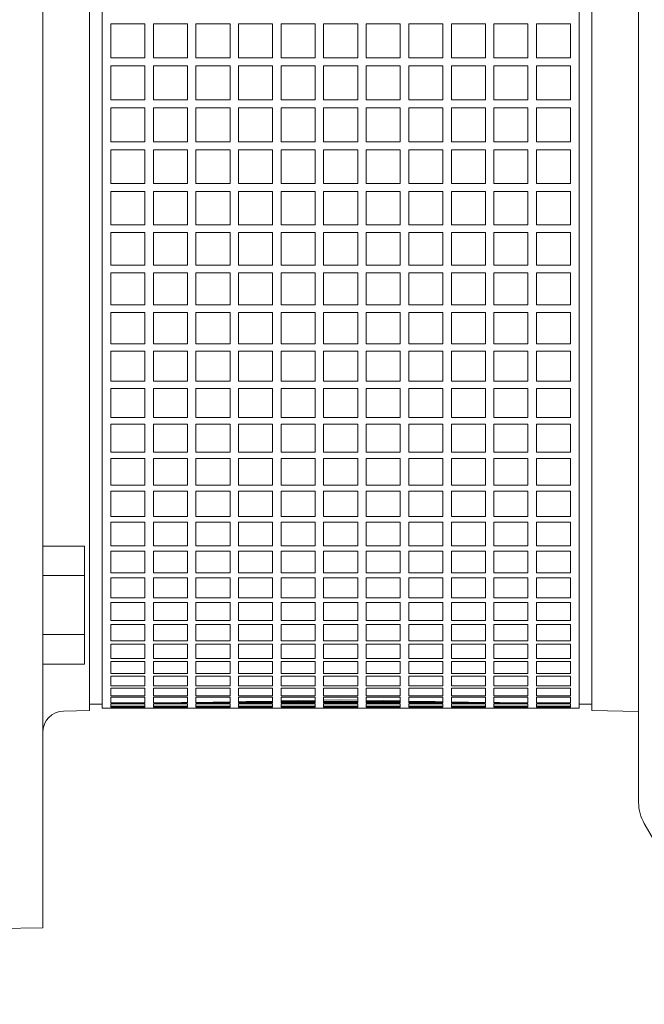
# Model space of a CAD drawing. Units: millimetres. Extents: x -4 to 213, y 0 to 297.
# Drawn here: x 90 to 99, y 236 to 250 of the extents above; entities that cross this region are included whole.
import ezdxf

# ---------------------------------------------------------------- set-up
doc = ezdxf.new("R2010")
doc.units = ezdxf.units.MM

msp = doc.modelspace()

# ---------------------------------------------------------------- linework, layer by layer
at = {"color": 7, "linetype": 'Continuous', "lineweight": 18}
for p, q in [((89.87, 249.135), (89.87, 261.608)), ((98.62, 249.135), (98.62, 259.766)), ((90.557, 249.135), (90.557, 258.419)), ((90.745, 249.383), (90.745, 258.385)), ((97.745, 258.385), (97.745, 249.383)), ((97.932, 249.135), (97.932, 258.419)), ((90.87, 249.941), (90.87, 249.442)), ((91.37, 249.941), (90.87, 249.941)), ((91.37, 249.442), (91.37, 249.941)), ((91.495, 249.941), (91.495, 249.442)), ((91.995, 249.941), (91.495, 249.941)), ((91.995, 249.442), (91.995, 249.941)), ((92.12, 249.941), (92.12, 249.442)), ((92.62, 249.941), (92.12, 249.941)), ((92.62, 249.442), (92.62, 249.941)), ((92.745, 249.941), (92.745, 249.442)), ((93.245, 249.941), (92.745, 249.941)), ((93.245, 249.442), (93.245, 249.941)), ((93.37, 249.941), (93.37, 249.442)), ((93.87, 249.941), (93.37, 249.941)), ((93.87, 249.442), (93.87, 249.941)), ((93.995, 249.941), (93.995, 249.442)), ((94.495, 249.941), (93.995, 249.941)), ((94.495, 249.442), (94.495, 249.941)), ((94.62, 249.941), (94.62, 249.442)), ((95.12, 249.941), (94.62, 249.941)), ((95.12, 249.442), (95.12, 249.941)), ((95.245, 249.941), (95.245, 249.442)), ((95.745, 249.941), (95.245, 249.941)), ((95.745, 249.442), (95.745, 249.941)), ((95.87, 249.941), (95.87, 249.442)), ((96.37, 249.941), (95.87, 249.941)), ((96.37, 249.442), (96.37, 249.941)), ((96.495, 249.941), (96.495, 249.442)), ((96.995, 249.941), (96.495, 249.941)), ((96.995, 249.442), (96.995, 249.941)), ((97.12, 249.941), (97.12, 249.442)), ((97.62, 249.941), (97.12, 249.941)), ((97.62, 249.442), (97.62, 249.941)), ((90.745, 239.885), (90.745, 249.383)), ((90.87, 249.442), (91.37, 249.442)), ((91.495, 249.442), (91.995, 249.442)), ((92.12, 249.442), (92.62, 249.442)), ((92.745, 249.442), (93.245, 249.442)), ((93.37, 249.442), (93.87, 249.442)), ((93.995, 249.442), (94.495, 249.442)), ((94.62, 249.442), (95.12, 249.442)), ((95.245, 249.442), (95.745, 249.442)), ((95.87, 249.442), (96.37, 249.442)), ((96.495, 249.442), (96.995, 249.442)), ((97.12, 249.442), (97.62, 249.442)), ((97.745, 249.383), (97.745, 239.885)), ((90.87, 249.324), (90.87, 248.824)), ((91.37, 249.324), (90.87, 249.324)), ((91.37, 248.824), (91.37, 249.324)), ((91.495, 249.324), (91.495, 248.824)), ((91.995, 249.324), (91.495, 249.324)), ((91.995, 248.824), (91.995, 249.324)), ((92.12, 249.324), (92.12, 248.824)), ((92.62, 249.324), (92.12, 249.324)), ((92.62, 248.824), (92.62, 249.324)), ((92.745, 249.324), (92.745, 248.824)), ((93.245, 249.324), (92.745, 249.324)), ((93.245, 248.824), (93.245, 249.324)), ((93.37, 249.324), (93.37, 248.824)), ((93.87, 249.324), (93.37, 249.324)), ((93.87, 248.824), (93.87, 249.324)), ((93.995, 249.324), (93.995, 248.824)), ((94.495, 249.324), (93.995, 249.324)), ((94.495, 248.824), (94.495, 249.324)), ((94.62, 249.324), (94.62, 248.824)), ((95.12, 249.324), (94.62, 249.324)), ((95.12, 248.824), (95.12, 249.324)), ((95.245, 249.324), (95.245, 248.824)), ((95.745, 249.324), (95.245, 249.324)), ((95.745, 248.824), (95.745, 249.324)), ((95.87, 249.324), (95.87, 248.824)), ((96.37, 249.324), (95.87, 249.324)), ((96.37, 248.824), (96.37, 249.324)), ((96.495, 249.324), (96.495, 248.824)), ((96.995, 249.324), (96.495, 249.324)), ((96.995, 248.824), (96.995, 249.324)), ((97.12, 249.324), (97.12, 248.824)), ((97.62, 249.324), (97.12, 249.324)), ((97.62, 248.824), (97.62, 249.324)), ((89.87, 236.662), (89.87, 249.135)), ((90.557, 239.85), (90.557, 249.135)), ((97.932, 239.85), (97.932, 249.135)), ((98.62, 238.503), (98.62, 249.135)), ((90.87, 248.824), (91.37, 248.824)), ((91.495, 248.824), (91.995, 248.824)), ((92.12, 248.824), (92.62, 248.824)), ((92.745, 248.824), (93.245, 248.824)), ((93.37, 248.824), (93.87, 248.824)), ((93.995, 248.824), (94.495, 248.824)), ((94.62, 248.824), (95.12, 248.824)), ((95.245, 248.824), (95.745, 248.824)), ((95.87, 248.824), (96.37, 248.824)), ((96.495, 248.824), (96.995, 248.824)), ((97.12, 248.824), (97.62, 248.824)), ((90.87, 248.706), (90.87, 248.207)), ((91.37, 248.706), (90.87, 248.706)), ((91.37, 248.207), (91.37, 248.706)), ((91.495, 248.706), (91.495, 248.207)), ((91.995, 248.706), (91.495, 248.706)), ((91.995, 248.207), (91.995, 248.706)), ((92.12, 248.706), (92.12, 248.207)), ((92.62, 248.706), (92.12, 248.706)), ((92.62, 248.207), (92.62, 248.706)), ((92.745, 248.706), (92.745, 248.207)), ((93.245, 248.706), (92.745, 248.706)), ((93.245, 248.207), (93.245, 248.706)), ((93.37, 248.706), (93.37, 248.207)), ((93.87, 248.706), (93.37, 248.706)), ((93.87, 248.207), (93.87, 248.706)), ((93.995, 248.706), (93.995, 248.207)), ((94.495, 248.706), (93.995, 248.706)), ((94.495, 248.207), (94.495, 248.706)), ((94.62, 248.706), (94.62, 248.207)), ((95.12, 248.706), (94.62, 248.706)), ((95.12, 248.207), (95.12, 248.706)), ((95.245, 248.706), (95.245, 248.207)), ((95.745, 248.706), (95.245, 248.706)), ((95.745, 248.207), (95.745, 248.706)), ((95.87, 248.706), (95.87, 248.207)), ((96.37, 248.706), (95.87, 248.706)), ((96.37, 248.207), (96.37, 248.706)), ((96.495, 248.706), (96.495, 248.207)), ((96.995, 248.706), (96.495, 248.706)), ((96.995, 248.207), (96.995, 248.706)), ((97.12, 248.706), (97.12, 248.207)), ((97.62, 248.706), (97.12, 248.706)), ((97.62, 248.207), (97.62, 248.706)), ((90.87, 248.207), (91.37, 248.207)), ((91.495, 248.207), (91.995, 248.207)), ((92.12, 248.207), (92.62, 248.207)), ((92.745, 248.207), (93.245, 248.207)), ((93.37, 248.207), (93.87, 248.207)), ((93.995, 248.207), (94.495, 248.207)), ((94.62, 248.207), (95.12, 248.207)), ((95.245, 248.207), (95.745, 248.207)), ((95.87, 248.207), (96.37, 248.207)), ((96.495, 248.207), (96.995, 248.207)), ((97.12, 248.207), (97.62, 248.207)), ((90.87, 248.089), (90.87, 247.594)), ((91.37, 248.089), (90.87, 248.089)), ((91.37, 247.594), (91.37, 248.089)), ((91.495, 248.089), (91.495, 247.594)), ((91.995, 248.089), (91.495, 248.089)), ((91.995, 247.594), (91.995, 248.089)), ((92.12, 248.089), (92.12, 247.594)), ((92.62, 248.089), (92.12, 248.089)), ((92.62, 247.594), (92.62, 248.089)), ((92.745, 248.089), (92.745, 247.594)), ((93.245, 248.089), (92.745, 248.089)), ((93.245, 247.594), (93.245, 248.089)), ((93.37, 248.089), (93.37, 247.594)), ((93.87, 248.089), (93.37, 248.089)), ((93.87, 247.594), (93.87, 248.089)), ((93.995, 248.089), (93.995, 247.594)), ((94.495, 248.089), (93.995, 248.089)), ((94.495, 247.594), (94.495, 248.089)), ((94.62, 248.089), (94.62, 247.594)), ((95.12, 248.089), (94.62, 248.089)), ((95.12, 247.594), (95.12, 248.089)), ((95.245, 248.089), (95.245, 247.594)), ((95.745, 248.089), (95.245, 248.089)), ((95.745, 247.594), (95.745, 248.089)), ((95.87, 248.089), (95.87, 247.594)), ((96.37, 248.089), (95.87, 248.089)), ((96.37, 247.594), (96.37, 248.089)), ((96.495, 248.089), (96.495, 247.594)), ((96.995, 248.089), (96.495, 248.089)), ((96.995, 247.594), (96.995, 248.089)), ((97.12, 248.089), (97.12, 247.594)), ((97.62, 248.089), (97.12, 248.089)), ((97.62, 247.594), (97.62, 248.089)), ((90.87, 247.594), (91.37, 247.594)), ((90.87, 247.478), (90.87, 246.989)), ((91.37, 247.478), (90.87, 247.478)), ((91.37, 246.989), (91.37, 247.478)), ((91.495, 247.594), (91.995, 247.594)), ((91.495, 247.478), (91.495, 246.989)), ((91.995, 247.478), (91.495, 247.478)), ((91.995, 246.989), (91.995, 247.478)), ((92.12, 247.594), (92.62, 247.594)), ((92.12, 247.478), (92.12, 246.989)), ((92.62, 247.478), (92.12, 247.478)), ((92.62, 246.989), (92.62, 247.478)), ((92.745, 247.594), (93.245, 247.594)), ((92.745, 247.478), (92.745, 246.989)), ((93.245, 247.478), (92.745, 247.478)), ((93.245, 246.989), (93.245, 247.478)), ((93.37, 247.594), (93.87, 247.594)), ((93.37, 247.478), (93.37, 246.989)), ((93.87, 247.478), (93.37, 247.478)), ((93.87, 246.989), (93.87, 247.478)), ((93.995, 247.594), (94.495, 247.594)), ((93.995, 247.478), (93.995, 246.989)), ((94.495, 247.478), (93.995, 247.478)), ((94.495, 246.989), (94.495, 247.478)), ((94.62, 247.594), (95.12, 247.594)), ((94.62, 247.478), (94.62, 246.989)), ((95.12, 247.478), (94.62, 247.478)), ((95.12, 246.989), (95.12, 247.478)), ((95.245, 247.594), (95.745, 247.594)), ((95.245, 247.478), (95.245, 246.989)), ((95.745, 247.478), (95.245, 247.478)), ((95.745, 246.989), (95.745, 247.478)), ((95.87, 247.594), (96.37, 247.594)), ((95.87, 247.478), (95.87, 246.989)), ((96.37, 247.478), (95.87, 247.478)), ((96.37, 246.989), (96.37, 247.478)), ((96.495, 247.594), (96.995, 247.594)), ((96.495, 247.478), (96.495, 246.989)), ((96.995, 247.478), (96.495, 247.478)), ((96.995, 246.989), (96.995, 247.478)), ((97.12, 247.594), (97.62, 247.594)), ((97.12, 247.478), (97.12, 246.989)), ((97.62, 247.478), (97.12, 247.478)), ((97.62, 246.989), (97.62, 247.478)), ((90.87, 246.989), (91.37, 246.989)), ((91.495, 246.989), (91.995, 246.989)), ((92.12, 246.989), (92.62, 246.989)), ((92.745, 246.989), (93.245, 246.989)), ((93.37, 246.989), (93.87, 246.989)), ((93.995, 246.989), (94.495, 246.989)), ((94.62, 246.989), (95.12, 246.989)), ((95.245, 246.989), (95.745, 246.989)), ((95.87, 246.989), (96.37, 246.989)), ((96.495, 246.989), (96.995, 246.989)), ((97.12, 246.989), (97.62, 246.989)), ((90.87, 246.874), (90.87, 246.392)), ((91.37, 246.874), (90.87, 246.874)), ((91.37, 246.392), (91.37, 246.874)), ((91.495, 246.874), (91.495, 246.392)), ((91.995, 246.874), (91.495, 246.874)), ((91.995, 246.392), (91.995, 246.874)), ((92.12, 246.874), (92.12, 246.392)), ((92.62, 246.874), (92.12, 246.874)), ((92.62, 246.392), (92.62, 246.874)), ((92.745, 246.874), (92.745, 246.392)), ((93.245, 246.874), (92.745, 246.874)), ((93.245, 246.392), (93.245, 246.874)), ((93.37, 246.874), (93.37, 246.392)), ((93.87, 246.874), (93.37, 246.874)), ((93.87, 246.392), (93.87, 246.874)), ((93.995, 246.874), (93.995, 246.392)), ((94.495, 246.874), (93.995, 246.874)), ((94.495, 246.392), (94.495, 246.874)), ((94.62, 246.874), (94.62, 246.392)), ((95.12, 246.874), (94.62, 246.874)), ((95.12, 246.392), (95.12, 246.874)), ((95.245, 246.874), (95.245, 246.392)), ((95.745, 246.874), (95.245, 246.874)), ((95.745, 246.392), (95.745, 246.874)), ((95.87, 246.874), (95.87, 246.392)), ((96.37, 246.874), (95.87, 246.874)), ((96.37, 246.392), (96.37, 246.874)), ((96.495, 246.874), (96.495, 246.392)), ((96.995, 246.874), (96.495, 246.874)), ((96.995, 246.392), (96.995, 246.874)), ((97.12, 246.874), (97.12, 246.392)), ((97.62, 246.874), (97.12, 246.874)), ((97.62, 246.392), (97.62, 246.874)), ((90.87, 246.392), (91.37, 246.392)), ((91.495, 246.392), (91.995, 246.392)), ((92.12, 246.392), (92.62, 246.392)), ((92.745, 246.392), (93.245, 246.392)), ((93.37, 246.392), (93.87, 246.392)), ((93.995, 246.392), (94.495, 246.392)), ((94.62, 246.392), (95.12, 246.392)), ((95.245, 246.392), (95.745, 246.392)), ((95.87, 246.392), (96.37, 246.392)), ((96.495, 246.392), (96.995, 246.392)), ((97.12, 246.392), (97.62, 246.392)), ((90.87, 246.28), (90.87, 245.809)), ((91.37, 246.28), (90.87, 246.28)), ((91.37, 245.809), (91.37, 246.28)), ((91.495, 246.28), (91.495, 245.809)), ((91.995, 246.28), (91.495, 246.28)), ((91.995, 245.809), (91.995, 246.28)), ((92.12, 246.28), (92.12, 245.809)), ((92.62, 246.28), (92.12, 246.28)), ((92.62, 245.809), (92.62, 246.28)), ((92.745, 246.28), (92.745, 245.809)), ((93.245, 246.28), (92.745, 246.28)), ((93.245, 245.809), (93.245, 246.28)), ((93.37, 246.28), (93.37, 245.809)), ((93.87, 246.28), (93.37, 246.28)), ((93.87, 245.809), (93.87, 246.28)), ((93.995, 246.28), (93.995, 245.809)), ((94.495, 246.28), (93.995, 246.28)), ((94.495, 245.809), (94.495, 246.28)), ((94.62, 246.28), (94.62, 245.809)), ((95.12, 246.28), (94.62, 246.28)), ((95.12, 245.809), (95.12, 246.28)), ((95.245, 246.28), (95.245, 245.809)), ((95.745, 246.28), (95.245, 246.28)), ((95.745, 245.809), (95.745, 246.28)), ((95.87, 246.28), (95.87, 245.809)), ((96.37, 246.28), (95.87, 246.28)), ((96.37, 245.809), (96.37, 246.28)), ((96.495, 246.28), (96.495, 245.809)), ((96.995, 246.28), (96.495, 246.28)), ((96.995, 245.809), (96.995, 246.28)), ((97.12, 246.28), (97.12, 245.809)), ((97.62, 246.28), (97.12, 246.28)), ((97.62, 245.809), (97.62, 246.28)), ((90.87, 245.809), (91.37, 245.809)), ((91.495, 245.809), (91.995, 245.809)), ((92.12, 245.809), (92.62, 245.809)), ((92.745, 245.809), (93.245, 245.809)), ((93.37, 245.809), (93.87, 245.809)), ((93.995, 245.809), (94.495, 245.809)), ((94.62, 245.809), (95.12, 245.809)), ((95.245, 245.809), (95.745, 245.809)), ((95.87, 245.809), (96.37, 245.809)), ((96.495, 245.809), (96.995, 245.809)), ((97.12, 245.809), (97.62, 245.809)), ((90.87, 245.698), (90.87, 245.239)), ((91.37, 245.698), (90.87, 245.698)), ((91.37, 245.239), (91.37, 245.698)), ((91.495, 245.698), (91.495, 245.239)), ((91.995, 245.698), (91.495, 245.698)), ((91.995, 245.239), (91.995, 245.698)), ((92.12, 245.698), (92.12, 245.239)), ((92.62, 245.698), (92.12, 245.698)), ((92.62, 245.239), (92.62, 245.698)), ((92.745, 245.698), (92.745, 245.239)), ((93.245, 245.698), (92.745, 245.698)), ((93.245, 245.239), (93.245, 245.698)), ((93.37, 245.698), (93.37, 245.239)), ((93.87, 245.698), (93.37, 245.698)), ((93.87, 245.239), (93.87, 245.698)), ((93.995, 245.698), (93.995, 245.239)), ((94.495, 245.698), (93.995, 245.698)), ((94.495, 245.239), (94.495, 245.698)), ((94.62, 245.698), (94.62, 245.239)), ((95.12, 245.698), (94.62, 245.698)), ((95.12, 245.239), (95.12, 245.698)), ((95.245, 245.698), (95.245, 245.239)), ((95.745, 245.698), (95.245, 245.698)), ((95.745, 245.239), (95.745, 245.698)), ((95.87, 245.698), (95.87, 245.239)), ((96.37, 245.698), (95.87, 245.698)), ((96.37, 245.239), (96.37, 245.698)), ((96.495, 245.698), (96.495, 245.239)), ((96.995, 245.698), (96.495, 245.698)), ((96.995, 245.239), (96.995, 245.698)), ((97.12, 245.698), (97.12, 245.239)), ((97.62, 245.698), (97.12, 245.698)), ((97.62, 245.239), (97.62, 245.698)), ((90.87, 245.239), (91.37, 245.239)), ((91.495, 245.239), (91.995, 245.239)), ((92.12, 245.239), (92.62, 245.239)), ((92.745, 245.239), (93.245, 245.239)), ((93.37, 245.239), (93.87, 245.239)), ((93.995, 245.239), (94.495, 245.239)), ((94.62, 245.239), (95.12, 245.239)), ((95.245, 245.239), (95.745, 245.239)), ((95.87, 245.239), (96.37, 245.239)), ((96.495, 245.239), (96.995, 245.239)), ((97.12, 245.239), (97.62, 245.239)), ((90.87, 245.133), (90.87, 244.688)), ((91.37, 245.133), (90.87, 245.133)), ((91.37, 244.688), (91.37, 245.133)), ((91.495, 245.133), (91.495, 244.688)), ((91.995, 245.133), (91.495, 245.133)), ((91.995, 244.688), (91.995, 245.133)), ((92.12, 245.133), (92.12, 244.688)), ((92.62, 245.133), (92.12, 245.133)), ((92.62, 244.688), (92.62, 245.133)), ((92.745, 245.133), (92.745, 244.688)), ((93.245, 245.133), (92.745, 245.133)), ((93.245, 244.688), (93.245, 245.133)), ((93.37, 245.133), (93.37, 244.688)), ((93.87, 245.133), (93.37, 245.133)), ((93.87, 244.688), (93.87, 245.133)), ((93.995, 245.133), (93.995, 244.688)), ((94.495, 245.133), (93.995, 245.133)), ((94.495, 244.688), (94.495, 245.133)), ((94.62, 245.133), (94.62, 244.688)), ((95.12, 245.133), (94.62, 245.133)), ((95.12, 244.688), (95.12, 245.133)), ((95.245, 245.133), (95.245, 244.688)), ((95.745, 245.133), (95.245, 245.133)), ((95.745, 244.688), (95.745, 245.133)), ((95.87, 245.133), (95.87, 244.688)), ((96.37, 245.133), (95.87, 245.133)), ((96.37, 244.688), (96.37, 245.133)), ((96.495, 245.133), (96.495, 244.688)), ((96.995, 245.133), (96.495, 245.133)), ((96.995, 244.688), (96.995, 245.133)), ((97.12, 245.133), (97.12, 244.688)), ((97.62, 245.133), (97.12, 245.133)), ((97.62, 244.688), (97.62, 245.133)), ((90.87, 244.688), (91.37, 244.688)), ((90.87, 244.584), (90.87, 244.156)), ((91.37, 244.584), (90.87, 244.584)), ((91.37, 244.156), (91.37, 244.584)), ((91.495, 244.688), (91.995, 244.688)), ((91.495, 244.584), (91.495, 244.156)), ((91.995, 244.584), (91.495, 244.584)), ((91.995, 244.156), (91.995, 244.584)), ((92.12, 244.688), (92.62, 244.688)), ((92.12, 244.584), (92.12, 244.156)), ((92.62, 244.584), (92.12, 244.584)), ((92.62, 244.156), (92.62, 244.584)), ((92.745, 244.688), (93.245, 244.688)), ((92.745, 244.584), (92.745, 244.156)), ((93.245, 244.584), (92.745, 244.584)), ((93.245, 244.156), (93.245, 244.584)), ((93.37, 244.688), (93.87, 244.688)), ((93.37, 244.584), (93.37, 244.156)), ((93.87, 244.584), (93.37, 244.584)), ((93.87, 244.156), (93.87, 244.584)), ((93.995, 244.688), (94.495, 244.688)), ((93.995, 244.584), (93.995, 244.156)), ((94.495, 244.584), (93.995, 244.584)), ((94.495, 244.156), (94.495, 244.584)), ((94.62, 244.688), (95.12, 244.688)), ((94.62, 244.584), (94.62, 244.156)), ((95.12, 244.584), (94.62, 244.584)), ((95.12, 244.156), (95.12, 244.584)), ((95.245, 244.688), (95.745, 244.688)), ((95.245, 244.584), (95.245, 244.156)), ((95.745, 244.584), (95.245, 244.584)), ((95.745, 244.156), (95.745, 244.584)), ((95.87, 244.688), (96.37, 244.688)), ((95.87, 244.584), (95.87, 244.156)), ((96.37, 244.584), (95.87, 244.584)), ((96.37, 244.156), (96.37, 244.584)), ((96.495, 244.688), (96.995, 244.688)), ((96.495, 244.584), (96.495, 244.156)), ((96.995, 244.584), (96.495, 244.584)), ((96.995, 244.156), (96.995, 244.584)), ((97.12, 244.688), (97.62, 244.688)), ((97.12, 244.584), (97.12, 244.156)), ((97.62, 244.584), (97.12, 244.584)), ((97.62, 244.156), (97.62, 244.584)), ((90.87, 244.156), (91.37, 244.156)), ((91.495, 244.156), (91.995, 244.156)), ((92.12, 244.156), (92.62, 244.156)), ((92.745, 244.156), (93.245, 244.156)), ((93.37, 244.156), (93.87, 244.156)), ((93.995, 244.156), (94.495, 244.156)), ((94.62, 244.156), (95.12, 244.156)), ((95.245, 244.156), (95.745, 244.156)), ((95.87, 244.156), (96.37, 244.156)), ((96.495, 244.156), (96.995, 244.156)), ((97.12, 244.156), (97.62, 244.156)), ((90.87, 244.057), (90.87, 243.646)), ((91.37, 244.057), (90.87, 244.057)), ((91.37, 243.646), (91.37, 244.057)), ((91.495, 244.057), (91.495, 243.646)), ((91.995, 244.057), (91.495, 244.057)), ((91.995, 243.646), (91.995, 244.057)), ((92.12, 244.057), (92.12, 243.646)), ((92.62, 244.057), (92.12, 244.057)), ((92.62, 243.646), (92.62, 244.057)), ((92.745, 244.057), (92.745, 243.646)), ((93.245, 244.057), (92.745, 244.057)), ((93.245, 243.646), (93.245, 244.057)), ((93.37, 244.057), (93.37, 243.646)), ((93.87, 244.057), (93.37, 244.057)), ((93.87, 243.646), (93.87, 244.057)), ((93.995, 244.057), (93.995, 243.646)), ((94.495, 244.057), (93.995, 244.057)), ((94.495, 243.646), (94.495, 244.057)), ((94.62, 244.057), (94.62, 243.646)), ((95.12, 244.057), (94.62, 244.057)), ((95.12, 243.646), (95.12, 244.057)), ((95.245, 244.057), (95.245, 243.646)), ((95.745, 244.057), (95.245, 244.057)), ((95.745, 243.646), (95.745, 244.057)), ((95.87, 244.057), (95.87, 243.646)), ((96.37, 244.057), (95.87, 244.057)), ((96.37, 243.646), (96.37, 244.057)), ((96.495, 244.057), (96.495, 243.646)), ((96.995, 244.057), (96.495, 244.057)), ((96.995, 243.646), (96.995, 244.057)), ((97.12, 244.057), (97.12, 243.646)), ((97.62, 244.057), (97.12, 244.057)), ((97.62, 243.646), (97.62, 244.057)), ((90.87, 243.646), (91.37, 243.646)), ((91.495, 243.646), (91.995, 243.646)), ((92.12, 243.646), (92.62, 243.646)), ((92.745, 243.646), (93.245, 243.646)), ((93.37, 243.646), (93.87, 243.646)), ((93.995, 243.646), (94.495, 243.646)), ((94.62, 243.646), (95.12, 243.646)), ((95.245, 243.646), (95.745, 243.646)), ((95.87, 243.646), (96.37, 243.646)), ((96.495, 243.646), (96.995, 243.646)), ((97.12, 243.646), (97.62, 243.646)), ((90.87, 243.552), (90.87, 243.161)), ((91.37, 243.552), (90.87, 243.552)), ((91.37, 243.161), (91.37, 243.552)), ((91.495, 243.552), (91.495, 243.161)), ((91.995, 243.552), (91.495, 243.552)), ((91.995, 243.161), (91.995, 243.552)), ((92.12, 243.552), (92.12, 243.161)), ((92.62, 243.552), (92.12, 243.552)), ((92.62, 243.161), (92.62, 243.552)), ((92.745, 243.552), (92.745, 243.161)), ((93.245, 243.552), (92.745, 243.552)), ((93.245, 243.161), (93.245, 243.552)), ((93.37, 243.552), (93.37, 243.161)), ((93.87, 243.552), (93.37, 243.552)), ((93.87, 243.161), (93.87, 243.552)), ((93.995, 243.552), (93.995, 243.161)), ((94.495, 243.552), (93.995, 243.552)), ((94.495, 243.161), (94.495, 243.552)), ((94.62, 243.552), (94.62, 243.161)), ((95.12, 243.552), (94.62, 243.552)), ((95.12, 243.161), (95.12, 243.552)), ((95.245, 243.552), (95.245, 243.161)), ((95.745, 243.552), (95.245, 243.552)), ((95.745, 243.161), (95.745, 243.552)), ((95.87, 243.552), (95.87, 243.161)), ((96.37, 243.552), (95.87, 243.552)), ((96.37, 243.161), (96.37, 243.552)), ((96.495, 243.552), (96.495, 243.161)), ((96.995, 243.552), (96.495, 243.552)), ((96.995, 243.161), (96.995, 243.552)), ((97.12, 243.552), (97.12, 243.161)), ((97.62, 243.552), (97.12, 243.552)), ((97.62, 243.161), (97.62, 243.552)), ((90.87, 243.161), (91.37, 243.161)), ((91.495, 243.161), (91.995, 243.161)), ((92.12, 243.161), (92.62, 243.161)), ((92.745, 243.161), (93.245, 243.161)), ((93.37, 243.161), (93.87, 243.161)), ((93.995, 243.161), (94.495, 243.161)), ((94.62, 243.161), (95.12, 243.161)), ((95.245, 243.161), (95.745, 243.161)), ((95.87, 243.161), (96.37, 243.161)), ((96.495, 243.161), (96.995, 243.161)), ((97.12, 243.161), (97.62, 243.161)), ((90.87, 243.072), (90.87, 242.703)), ((91.37, 243.072), (90.87, 243.072)), ((91.37, 242.703), (91.37, 243.072)), ((91.495, 243.072), (91.495, 242.703)), ((91.995, 243.072), (91.495, 243.072)), ((91.995, 242.703), (91.995, 243.072)), ((92.12, 243.072), (92.12, 242.703)), ((92.62, 243.072), (92.12, 243.072)), ((92.62, 242.703), (92.62, 243.072)), ((92.745, 243.072), (92.745, 242.703)), ((93.245, 243.072), (92.745, 243.072)), ((93.245, 242.703), (93.245, 243.072)), ((93.37, 243.072), (93.37, 242.703)), ((93.87, 243.072), (93.37, 243.072)), ((93.87, 242.703), (93.87, 243.072)), ((93.995, 243.072), (93.995, 242.703)), ((94.495, 243.072), (93.995, 243.072)), ((94.495, 242.703), (94.495, 243.072)), ((94.62, 243.072), (94.62, 242.703)), ((95.12, 243.072), (94.62, 243.072)), ((95.12, 242.703), (95.12, 243.072)), ((95.245, 243.072), (95.245, 242.703)), ((95.745, 243.072), (95.245, 243.072)), ((95.745, 242.703), (95.745, 243.072)), ((95.87, 243.072), (95.87, 242.703)), ((96.37, 243.072), (95.87, 243.072)), ((96.37, 242.703), (96.37, 243.072)), ((96.495, 243.072), (96.495, 242.703)), ((96.995, 243.072), (96.495, 243.072)), ((96.995, 242.703), (96.995, 243.072)), ((97.12, 243.072), (97.12, 242.703)), ((97.62, 243.072), (97.12, 243.072)), ((97.62, 242.703), (97.62, 243.072)), ((90.87, 242.703), (91.37, 242.703)), ((91.495, 242.703), (91.995, 242.703)), ((92.12, 242.703), (92.62, 242.703)), ((92.745, 242.703), (93.245, 242.703)), ((93.37, 242.703), (93.87, 242.703)), ((93.995, 242.703), (94.495, 242.703)), ((94.62, 242.703), (95.12, 242.703)), ((95.245, 242.703), (95.745, 242.703)), ((95.87, 242.703), (96.37, 242.703)), ((96.495, 242.703), (96.995, 242.703)), ((97.12, 242.703), (97.62, 242.703)), ((90.87, 242.618), (90.87, 242.273)), ((91.37, 242.618), (90.87, 242.618)), ((91.37, 242.273), (91.37, 242.618)), ((91.495, 242.618), (91.495, 242.273)), ((91.995, 242.618), (91.495, 242.618)), ((91.995, 242.273), (91.995, 242.618)), ((92.12, 242.618), (92.12, 242.273)), ((92.62, 242.618), (92.12, 242.618)), ((92.62, 242.273), (92.62, 242.618)), ((92.745, 242.618), (92.745, 242.273)), ((93.245, 242.618), (92.745, 242.618)), ((93.245, 242.273), (93.245, 242.618)), ((93.37, 242.618), (93.37, 242.273)), ((93.87, 242.618), (93.37, 242.618)), ((93.87, 242.273), (93.87, 242.618)), ((93.995, 242.618), (93.995, 242.273)), ((94.495, 242.618), (93.995, 242.618)), ((94.495, 242.273), (94.495, 242.618)), ((94.62, 242.618), (94.62, 242.273)), ((95.12, 242.618), (94.62, 242.618)), ((95.12, 242.273), (95.12, 242.618)), ((95.245, 242.618), (95.245, 242.273)), ((95.745, 242.618), (95.245, 242.618)), ((95.745, 242.273), (95.745, 242.618)), ((95.87, 242.618), (95.87, 242.273)), ((96.37, 242.618), (95.87, 242.618)), ((96.37, 242.273), (96.37, 242.618)), ((96.495, 242.618), (96.495, 242.273)), ((96.995, 242.618), (96.495, 242.618)), ((96.995, 242.273), (96.995, 242.618)), ((97.12, 242.618), (97.12, 242.273)), ((97.62, 242.618), (97.12, 242.618)), ((97.62, 242.273), (97.62, 242.618)), ((90.482, 242.266), (89.87, 242.266)), ((90.482, 241.834), (90.482, 242.266)), ((90.87, 242.273), (91.37, 242.273)), ((91.495, 242.273), (91.995, 242.273)), ((92.12, 242.273), (92.62, 242.273)), ((92.745, 242.273), (93.245, 242.273)), ((93.37, 242.273), (93.87, 242.273)), ((93.995, 242.273), (94.495, 242.273)), ((94.62, 242.273), (95.12, 242.273)), ((95.245, 242.273), (95.745, 242.273)), ((95.87, 242.273), (96.37, 242.273)), ((96.495, 242.273), (96.995, 242.273)), ((97.12, 242.273), (97.62, 242.273)), ((90.87, 242.195), (90.87, 241.874)), ((91.37, 242.195), (90.87, 242.195)), ((91.37, 241.874), (91.37, 242.195)), ((91.495, 242.195), (91.495, 241.874)), ((91.995, 242.195), (91.495, 242.195)), ((91.995, 241.874), (91.995, 242.195)), ((92.12, 242.195), (92.12, 241.874)), ((92.62, 242.195), (92.12, 242.195)), ((92.62, 241.874), (92.62, 242.195)), ((92.745, 242.195), (92.745, 241.874)), ((93.245, 242.195), (92.745, 242.195)), ((93.245, 241.874), (93.245, 242.195)), ((93.37, 242.195), (93.37, 241.874)), ((93.87, 242.195), (93.37, 242.195)), ((93.87, 241.874), (93.87, 242.195)), ((93.995, 242.195), (93.995, 241.874)), ((94.495, 242.195), (93.995, 242.195)), ((94.495, 241.874), (94.495, 242.195)), ((94.62, 242.195), (94.62, 241.874)), ((95.12, 242.195), (94.62, 242.195)), ((95.12, 241.874), (95.12, 242.195)), ((95.245, 242.195), (95.245, 241.874)), ((95.745, 242.195), (95.245, 242.195)), ((95.745, 241.874), (95.745, 242.195)), ((95.87, 242.195), (95.87, 241.874)), ((96.37, 242.195), (95.87, 242.195)), ((96.37, 241.874), (96.37, 242.195)), ((96.495, 242.195), (96.495, 241.874)), ((96.995, 242.195), (96.495, 242.195)), ((96.995, 241.874), (96.995, 242.195)), ((97.12, 242.195), (97.12, 241.874)), ((97.62, 242.195), (97.12, 242.195)), ((97.62, 241.874), (97.62, 242.195)), ((90.482, 241.834), (89.87, 241.834)), ((90.482, 240.968), (90.482, 241.834)), ((90.87, 241.874), (91.37, 241.874)), ((91.495, 241.874), (91.995, 241.874)), ((92.12, 241.874), (92.62, 241.874)), ((92.745, 241.874), (93.245, 241.874)), ((93.37, 241.874), (93.87, 241.874)), ((93.995, 241.874), (94.495, 241.874)), ((94.62, 241.874), (95.12, 241.874)), ((95.245, 241.874), (95.745, 241.874)), ((95.87, 241.874), (96.37, 241.874)), ((96.495, 241.874), (96.995, 241.874)), ((97.12, 241.874), (97.62, 241.874)), ((90.87, 241.802), (90.87, 241.508)), ((91.37, 241.802), (90.87, 241.802)), ((91.37, 241.508), (91.37, 241.802)), ((91.495, 241.802), (91.495, 241.508)), ((91.995, 241.802), (91.495, 241.802)), ((91.995, 241.508), (91.995, 241.802)), ((92.12, 241.802), (92.12, 241.508)), ((92.62, 241.802), (92.12, 241.802)), ((92.62, 241.508), (92.62, 241.802)), ((92.745, 241.802), (92.745, 241.508)), ((93.245, 241.802), (92.745, 241.802)), ((93.245, 241.508), (93.245, 241.802)), ((93.37, 241.802), (93.37, 241.508)), ((93.87, 241.802), (93.37, 241.802)), ((93.87, 241.508), (93.87, 241.802)), ((93.995, 241.802), (93.995, 241.508)), ((94.495, 241.802), (93.995, 241.802)), ((94.495, 241.508), (94.495, 241.802)), ((94.62, 241.802), (94.62, 241.508)), ((95.12, 241.802), (94.62, 241.802)), ((95.12, 241.508), (95.12, 241.802)), ((95.245, 241.802), (95.245, 241.508)), ((95.745, 241.802), (95.245, 241.802)), ((95.745, 241.508), (95.745, 241.802)), ((95.87, 241.802), (95.87, 241.508)), ((96.37, 241.802), (95.87, 241.802)), ((96.37, 241.508), (96.37, 241.802)), ((96.495, 241.802), (96.495, 241.508)), ((96.995, 241.802), (96.495, 241.802)), ((96.995, 241.508), (96.995, 241.802)), ((97.12, 241.802), (97.12, 241.508)), ((97.62, 241.802), (97.12, 241.802)), ((97.62, 241.508), (97.62, 241.802)), ((90.87, 241.508), (91.37, 241.508)), ((90.87, 241.441), (90.87, 241.175)), ((91.37, 241.441), (90.87, 241.441)), ((91.37, 241.175), (91.37, 241.441)), ((91.495, 241.508), (91.995, 241.508)), ((91.495, 241.441), (91.495, 241.175)), ((91.995, 241.441), (91.495, 241.441)), ((91.995, 241.175), (91.995, 241.441)), ((92.12, 241.508), (92.62, 241.508)), ((92.12, 241.441), (92.12, 241.175)), ((92.62, 241.441), (92.12, 241.441)), ((92.62, 241.175), (92.62, 241.441)), ((92.745, 241.508), (93.245, 241.508)), ((92.745, 241.441), (92.745, 241.175)), ((93.245, 241.441), (92.745, 241.441)), ((93.245, 241.175), (93.245, 241.441)), ((93.37, 241.508), (93.87, 241.508)), ((93.37, 241.441), (93.37, 241.175)), ((93.87, 241.441), (93.37, 241.441)), ((93.87, 241.175), (93.87, 241.441)), ((93.995, 241.508), (94.495, 241.508)), ((93.995, 241.441), (93.995, 241.175)), ((94.495, 241.441), (93.995, 241.441)), ((94.495, 241.175), (94.495, 241.441)), ((94.62, 241.508), (95.12, 241.508)), ((94.62, 241.441), (94.62, 241.175)), ((95.12, 241.441), (94.62, 241.441)), ((95.12, 241.175), (95.12, 241.441)), ((95.245, 241.508), (95.745, 241.508)), ((95.245, 241.441), (95.245, 241.175)), ((95.745, 241.441), (95.245, 241.441)), ((95.745, 241.175), (95.745, 241.441)), ((95.87, 241.508), (96.37, 241.508)), ((95.87, 241.441), (95.87, 241.175)), ((96.37, 241.441), (95.87, 241.441)), ((96.37, 241.175), (96.37, 241.441)), ((96.495, 241.508), (96.995, 241.508)), ((96.495, 241.441), (96.495, 241.175)), ((96.995, 241.441), (96.495, 241.441)), ((96.995, 241.175), (96.995, 241.441)), ((97.12, 241.508), (97.62, 241.508)), ((97.12, 241.441), (97.12, 241.175)), ((97.62, 241.441), (97.12, 241.441)), ((97.62, 241.175), (97.62, 241.441)), ((90.87, 241.175), (91.37, 241.175)), ((90.87, 241.116), (90.87, 240.878)), ((91.37, 241.116), (90.87, 241.116)), ((91.37, 240.878), (91.37, 241.116)), ((91.495, 241.175), (91.995, 241.175)), ((91.495, 241.116), (91.495, 240.878)), ((91.995, 241.116), (91.495, 241.116)), ((91.995, 240.878), (91.995, 241.116)), ((92.12, 241.175), (92.62, 241.175)), ((92.12, 241.116), (92.12, 240.878)), ((92.62, 241.116), (92.12, 241.116)), ((92.62, 240.878), (92.62, 241.116)), ((92.745, 241.175), (93.245, 241.175)), ((92.745, 241.116), (92.745, 240.878)), ((93.245, 241.116), (92.745, 241.116)), ((93.245, 240.878), (93.245, 241.116)), ((93.37, 241.175), (93.87, 241.175)), ((93.37, 241.116), (93.37, 240.878)), ((93.87, 241.116), (93.37, 241.116)), ((93.87, 240.878), (93.87, 241.116)), ((93.995, 241.175), (94.495, 241.175)), ((93.995, 241.116), (93.995, 240.878)), ((94.495, 241.116), (93.995, 241.116)), ((94.495, 240.878), (94.495, 241.116)), ((94.62, 241.175), (95.12, 241.175)), ((94.62, 241.116), (94.62, 240.878)), ((95.12, 241.116), (94.62, 241.116)), ((95.12, 240.878), (95.12, 241.116)), ((95.245, 241.175), (95.745, 241.175)), ((95.245, 241.116), (95.245, 240.878)), ((95.745, 241.116), (95.245, 241.116)), ((95.745, 240.878), (95.745, 241.116)), ((95.87, 241.175), (96.37, 241.175)), ((95.87, 241.116), (95.87, 240.878)), ((96.37, 241.116), (95.87, 241.116)), ((96.37, 240.878), (96.37, 241.116)), ((96.495, 241.175), (96.995, 241.175)), ((96.495, 241.116), (96.495, 240.878)), ((96.995, 241.116), (96.495, 241.116)), ((96.995, 240.878), (96.995, 241.116)), ((97.12, 241.175), (97.62, 241.175)), ((97.12, 241.116), (97.12, 240.878)), ((97.62, 241.116), (97.12, 241.116)), ((97.62, 240.878), (97.62, 241.116)), ((90.482, 240.968), (89.87, 240.968)), ((90.482, 240.535), (90.482, 240.968)), ((90.87, 240.878), (91.37, 240.878)), ((90.87, 240.826), (90.87, 240.618)), ((91.37, 240.826), (90.87, 240.826)), ((91.37, 240.618), (91.37, 240.826)), ((91.495, 240.878), (91.995, 240.878)), ((91.495, 240.826), (91.495, 240.618)), ((91.995, 240.826), (91.495, 240.826)), ((91.995, 240.618), (91.995, 240.826)), ((92.12, 240.878), (92.62, 240.878)), ((92.12, 240.826), (92.12, 240.618)), ((92.62, 240.826), (92.12, 240.826)), ((92.62, 240.618), (92.62, 240.826)), ((92.745, 240.878), (93.245, 240.878)), ((92.745, 240.826), (92.745, 240.618)), ((93.245, 240.826), (92.745, 240.826)), ((93.245, 240.618), (93.245, 240.826)), ((93.37, 240.878), (93.87, 240.878)), ((93.37, 240.826), (93.37, 240.618)), ((93.87, 240.826), (93.37, 240.826)), ((93.87, 240.618), (93.87, 240.826)), ((93.995, 240.878), (94.495, 240.878)), ((93.995, 240.826), (93.995, 240.618)), ((94.495, 240.826), (93.995, 240.826)), ((94.495, 240.618), (94.495, 240.826)), ((94.62, 240.878), (95.12, 240.878)), ((94.62, 240.826), (94.62, 240.618)), ((95.12, 240.826), (94.62, 240.826)), ((95.12, 240.618), (95.12, 240.826)), ((95.245, 240.878), (95.745, 240.878)), ((95.245, 240.826), (95.245, 240.618)), ((95.745, 240.826), (95.245, 240.826)), ((95.745, 240.618), (95.745, 240.826)), ((95.87, 240.878), (96.37, 240.878)), ((95.87, 240.826), (95.87, 240.618)), ((96.37, 240.826), (95.87, 240.826)), ((96.37, 240.618), (96.37, 240.826)), ((96.495, 240.878), (96.995, 240.878)), ((96.495, 240.826), (96.495, 240.618)), ((96.995, 240.826), (96.495, 240.826)), ((96.995, 240.618), (96.995, 240.826)), ((97.12, 240.878), (97.62, 240.878)), ((97.12, 240.826), (97.12, 240.618)), ((97.62, 240.826), (97.12, 240.826)), ((97.62, 240.618), (97.62, 240.826)), ((90.482, 240.535), (89.87, 240.535)), ((90.87, 240.618), (91.37, 240.618)), ((90.87, 240.573), (90.87, 240.396)), ((91.37, 240.573), (90.87, 240.573)), ((91.37, 240.396), (91.37, 240.573)), ((91.495, 240.618), (91.995, 240.618)), ((91.495, 240.573), (91.495, 240.396)), ((91.995, 240.573), (91.495, 240.573)), ((91.995, 240.396), (91.995, 240.573)), ((92.12, 240.618), (92.62, 240.618)), ((92.12, 240.573), (92.12, 240.396)), ((92.62, 240.573), (92.12, 240.573)), ((92.62, 240.396), (92.62, 240.573)), ((92.745, 240.618), (93.245, 240.618)), ((92.745, 240.573), (92.745, 240.396)), ((93.245, 240.573), (92.745, 240.573)), ((93.245, 240.396), (93.245, 240.573)), ((93.37, 240.618), (93.87, 240.618)), ((93.37, 240.573), (93.37, 240.396)), ((93.87, 240.573), (93.37, 240.573)), ((93.87, 240.396), (93.87, 240.573)), ((93.995, 240.618), (94.495, 240.618)), ((93.995, 240.573), (93.995, 240.396)), ((94.495, 240.573), (93.995, 240.573)), ((94.495, 240.396), (94.495, 240.573)), ((94.62, 240.618), (95.12, 240.618)), ((94.62, 240.573), (94.62, 240.396)), ((95.12, 240.573), (94.62, 240.573)), ((95.12, 240.396), (95.12, 240.573)), ((95.245, 240.618), (95.745, 240.618)), ((95.245, 240.573), (95.245, 240.396)), ((95.745, 240.573), (95.245, 240.573)), ((95.745, 240.396), (95.745, 240.573)), ((95.87, 240.618), (96.37, 240.618)), ((95.87, 240.573), (95.87, 240.396)), ((96.37, 240.573), (95.87, 240.573)), ((96.37, 240.396), (96.37, 240.573)), ((96.495, 240.618), (96.995, 240.618)), ((96.495, 240.573), (96.495, 240.396)), ((96.995, 240.573), (96.495, 240.573)), ((96.995, 240.396), (96.995, 240.573)), ((97.12, 240.618), (97.62, 240.618)), ((97.12, 240.573), (97.12, 240.396)), ((97.62, 240.573), (97.12, 240.573)), ((97.62, 240.396), (97.62, 240.573)), ((90.87, 240.396), (91.37, 240.396)), ((91.495, 240.396), (91.995, 240.396)), ((92.12, 240.396), (92.62, 240.396)), ((92.745, 240.396), (93.245, 240.396)), ((93.37, 240.396), (93.87, 240.396)), ((93.995, 240.396), (94.495, 240.396)), ((94.62, 240.396), (95.12, 240.396)), ((95.245, 240.396), (95.745, 240.396)), ((95.87, 240.396), (96.37, 240.396)), ((96.495, 240.396), (96.995, 240.396)), ((97.12, 240.396), (97.62, 240.396)), ((90.87, 240.358), (90.87, 240.213)), ((91.37, 240.358), (90.87, 240.358)), ((91.37, 240.213), (91.37, 240.358)), ((91.495, 240.358), (91.495, 240.213)), ((91.995, 240.358), (91.495, 240.358)), ((91.995, 240.213), (91.995, 240.358)), ((92.12, 240.358), (92.12, 240.213)), ((92.62, 240.358), (92.12, 240.358)), ((92.62, 240.213), (92.62, 240.358)), ((92.745, 240.358), (92.745, 240.213)), ((93.245, 240.358), (92.745, 240.358)), ((93.245, 240.213), (93.245, 240.358)), ((93.37, 240.358), (93.37, 240.213)), ((93.87, 240.358), (93.37, 240.358)), ((93.87, 240.213), (93.87, 240.358)), ((93.995, 240.358), (93.995, 240.213)), ((94.495, 240.358), (93.995, 240.358)), ((94.495, 240.213), (94.495, 240.358)), ((94.62, 240.358), (94.62, 240.213)), ((95.12, 240.358), (94.62, 240.358)), ((95.12, 240.213), (95.12, 240.358)), ((95.245, 240.358), (95.245, 240.213)), ((95.745, 240.358), (95.245, 240.358)), ((95.745, 240.213), (95.745, 240.358)), ((95.87, 240.358), (95.87, 240.213)), ((96.37, 240.358), (95.87, 240.358)), ((96.37, 240.213), (96.37, 240.358)), ((96.495, 240.358), (96.495, 240.213)), ((96.995, 240.358), (96.495, 240.358)), ((96.995, 240.213), (96.995, 240.358)), ((97.12, 240.358), (97.12, 240.213)), ((97.62, 240.358), (97.12, 240.358)), ((97.62, 240.213), (97.62, 240.358)), ((90.87, 240.213), (91.37, 240.213)), ((90.87, 240.182), (90.87, 240.07)), ((91.37, 240.182), (90.87, 240.182)), ((91.37, 240.07), (91.37, 240.182)), ((91.495, 240.213), (91.995, 240.213)), ((91.495, 240.182), (91.495, 240.07)), ((91.995, 240.182), (91.495, 240.182)), ((91.995, 240.07), (91.995, 240.182)), ((92.12, 240.213), (92.62, 240.213)), ((92.12, 240.182), (92.12, 240.07)), ((92.62, 240.182), (92.12, 240.182)), ((92.62, 240.07), (92.62, 240.182)), ((92.745, 240.213), (93.245, 240.213)), ((92.745, 240.182), (92.745, 240.07)), ((93.245, 240.182), (92.745, 240.182)), ((93.245, 240.07), (93.245, 240.182)), ((93.37, 240.213), (93.87, 240.213)), ((93.37, 240.182), (93.37, 240.07)), ((93.87, 240.182), (93.37, 240.182)), ((93.87, 240.07), (93.87, 240.182)), ((93.995, 240.213), (94.495, 240.213)), ((93.995, 240.182), (93.995, 240.07)), ((94.495, 240.182), (93.995, 240.182)), ((94.495, 240.07), (94.495, 240.182)), ((94.62, 240.213), (95.12, 240.213)), ((94.62, 240.182), (94.62, 240.07)), ((95.12, 240.182), (94.62, 240.182)), ((95.12, 240.07), (95.12, 240.182)), ((95.245, 240.213), (95.745, 240.213)), ((95.245, 240.182), (95.245, 240.07)), ((95.745, 240.182), (95.245, 240.182)), ((95.745, 240.07), (95.745, 240.182)), ((95.87, 240.213), (96.37, 240.213)), ((95.87, 240.182), (95.87, 240.07)), ((96.37, 240.182), (95.87, 240.182)), ((96.37, 240.07), (96.37, 240.182)), ((96.495, 240.213), (96.995, 240.213)), ((96.495, 240.182), (96.495, 240.07)), ((96.995, 240.182), (96.495, 240.182)), ((96.995, 240.07), (96.995, 240.182)), ((97.12, 240.213), (97.62, 240.213)), ((97.12, 240.182), (97.12, 240.07)), ((97.62, 240.182), (97.12, 240.182)), ((97.62, 240.07), (97.62, 240.182)), ((90.87, 240.07), (91.37, 240.07)), ((90.87, 240.047), (90.87, 239.967)), ((91.37, 240.047), (90.87, 240.047)), ((90.87, 239.967), (91.37, 239.967)), ((90.87, 239.949), (91.023, 239.952)), ((90.87, 239.952), (90.87, 239.905)), ((91.37, 239.952), (90.87, 239.952)), ((91.37, 239.967), (91.37, 240.047)), ((91.37, 239.905), (91.37, 239.952)), ((91.495, 240.07), (91.995, 240.07)), ((91.495, 240.047), (91.495, 239.967)), ((91.995, 240.047), (91.495, 240.047)), ((91.495, 239.967), (91.995, 239.967)), ((91.495, 239.952), (91.495, 239.905)), ((91.995, 239.952), (91.495, 239.952)), ((91.881, 239.967), (91.995, 239.969)), ((91.91, 239.968), (91.995, 239.968)), ((91.995, 239.967), (91.995, 240.047)), ((91.995, 239.905), (91.995, 239.952)), ((92.12, 240.07), (92.62, 240.07)), ((92.12, 240.047), (92.12, 239.967)), ((92.62, 240.047), (92.12, 240.047)), ((92.12, 239.971), (92.62, 239.98)), ((92.12, 239.968), (92.62, 239.968)), ((92.12, 239.967), (92.62, 239.967)), ((92.12, 239.952), (92.12, 239.905)), ((92.62, 239.952), (92.12, 239.952)), ((92.62, 239.967), (92.62, 240.047)), ((92.62, 239.905), (92.62, 239.952)), ((92.745, 240.07), (93.245, 240.07)), ((92.745, 240.047), (92.745, 239.967)), ((93.245, 240.047), (92.745, 240.047)), ((92.745, 239.982), (93.245, 239.991)), ((92.745, 239.968), (93.245, 239.968)), ((92.745, 239.967), (93.245, 239.967)), ((92.745, 239.952), (92.745, 239.905)), ((93.245, 239.952), (92.745, 239.952)), ((93.245, 239.984), (92.857, 239.984)), ((93.245, 239.967), (93.245, 240.047)), ((93.245, 239.905), (93.245, 239.952)), ((93.37, 240.07), (93.87, 240.07)), ((93.37, 240.047), (93.37, 239.967)), ((93.87, 240.047), (93.37, 240.047)), ((93.37, 239.993), (93.87, 240.002)), ((93.87, 239.984), (93.37, 239.984)), ((93.37, 239.968), (93.87, 239.968)), ((93.37, 239.967), (93.87, 239.967)), ((93.37, 239.952), (93.37, 239.905)), ((93.87, 239.952), (93.37, 239.952)), ((93.87, 239.967), (93.87, 240.047)), ((93.87, 239.905), (93.87, 239.952)), ((93.995, 240.07), (94.495, 240.07)), ((93.995, 240.047), (93.995, 239.967)), ((94.495, 240.047), (93.995, 240.047)), ((93.995, 240.004), (94.245, 240.008)), ((94.495, 239.984), (93.995, 239.984)), ((93.995, 239.968), (94.495, 239.968)), ((93.995, 239.967), (94.495, 239.967)), ((93.995, 239.952), (93.995, 239.905)), ((94.495, 239.952), (93.995, 239.952)), ((94.245, 240.008), (94.495, 240.004)), ((94.495, 239.967), (94.495, 240.047)), ((94.495, 239.905), (94.495, 239.952)), ((94.62, 240.07), (95.12, 240.07)), ((94.62, 240.047), (94.62, 239.967)), ((95.12, 240.047), (94.62, 240.047)), ((94.62, 240.002), (95.12, 239.993)), ((95.12, 239.984), (94.62, 239.984)), ((94.62, 239.968), (95.12, 239.968)), ((94.62, 239.967), (95.12, 239.967)), ((94.62, 239.952), (94.62, 239.905)), ((95.12, 239.952), (94.62, 239.952)), ((95.12, 239.967), (95.12, 240.047)), ((95.12, 239.905), (95.12, 239.952)), ((95.245, 240.07), (95.745, 240.07)), ((95.245, 240.047), (95.245, 239.967)), ((95.745, 240.047), (95.245, 240.047)), ((95.245, 239.991), (95.745, 239.982)), ((95.632, 239.984), (95.245, 239.984)), ((95.245, 239.968), (95.745, 239.968)), ((95.245, 239.967), (95.745, 239.967)), ((95.245, 239.952), (95.245, 239.905)), ((95.745, 239.952), (95.245, 239.952)), ((95.745, 239.967), (95.745, 240.047)), ((95.745, 239.905), (95.745, 239.952)), ((95.87, 240.07), (96.37, 240.07)), ((95.87, 240.047), (95.87, 239.967)), ((96.37, 240.047), (95.87, 240.047)), ((95.87, 239.98), (96.37, 239.971)), ((95.87, 239.968), (96.37, 239.968)), ((95.87, 239.967), (96.37, 239.967)), ((95.87, 239.952), (95.87, 239.905)), ((96.37, 239.952), (95.87, 239.952)), ((96.37, 239.967), (96.37, 240.047)), ((96.37, 239.905), (96.37, 239.952)), ((96.495, 240.07), (96.995, 240.07)), ((96.495, 240.047), (96.495, 239.967)), ((96.995, 240.047), (96.495, 240.047)), ((96.495, 239.969), (96.608, 239.967)), ((96.495, 239.968), (96.579, 239.968)), ((96.495, 239.967), (96.995, 239.967)), ((96.495, 239.952), (96.495, 239.905)), ((96.995, 239.952), (96.495, 239.952)), ((96.995, 239.967), (96.995, 240.047)), ((96.995, 239.905), (96.995, 239.952)), ((97.12, 240.07), (97.62, 240.07)), ((97.12, 240.047), (97.12, 239.967)), ((97.62, 240.047), (97.12, 240.047)), ((97.12, 239.967), (97.62, 239.967)), ((97.12, 239.952), (97.12, 239.905)), ((97.62, 239.952), (97.12, 239.952)), ((97.466, 239.952), (97.62, 239.949)), ((97.62, 239.967), (97.62, 240.047)), ((97.62, 239.905), (97.62, 239.952)), ((90.177, 239.844), (90.557, 239.85)), ((90.557, 239.944), (90.745, 239.947)), ((90.745, 239.885), (90.87, 239.885)), ((91.37, 239.914), (90.87, 239.914)), ((90.87, 239.906), (91.37, 239.906)), ((90.87, 239.905), (91.37, 239.905)), ((90.87, 239.898), (90.87, 239.885)), ((91.37, 239.898), (90.87, 239.898)), ((91.37, 239.886), (90.87, 239.886)), ((90.87, 239.885), (91.37, 239.885)), ((91.37, 239.885), (91.37, 239.898)), ((91.37, 239.885), (91.495, 239.885)), ((91.995, 239.914), (91.495, 239.914)), ((91.495, 239.906), (91.995, 239.906)), ((91.495, 239.905), (91.995, 239.905)), ((91.495, 239.898), (91.495, 239.885)), ((91.995, 239.898), (91.495, 239.898)), ((91.995, 239.886), (91.495, 239.886)), ((91.495, 239.885), (91.995, 239.885)), ((91.995, 239.885), (91.995, 239.898)), ((91.995, 239.885), (92.12, 239.885)), ((92.62, 239.914), (92.12, 239.914)), ((92.12, 239.906), (92.62, 239.906)), ((92.12, 239.905), (92.62, 239.905)), ((92.12, 239.898), (92.12, 239.885)), ((92.62, 239.898), (92.12, 239.898)), ((92.62, 239.886), (92.12, 239.886)), ((92.12, 239.885), (92.62, 239.885)), ((92.62, 239.885), (92.62, 239.898)), ((92.62, 239.885), (92.745, 239.885)), ((93.245, 239.914), (92.745, 239.914)), ((92.745, 239.906), (93.245, 239.906)), ((92.745, 239.905), (93.245, 239.905)), ((93.245, 239.898), (92.745, 239.898)), ((92.745, 239.898), (92.745, 239.885)), ((93.245, 239.886), (92.745, 239.886)), ((92.745, 239.885), (93.245, 239.885)), ((93.245, 239.885), (93.245, 239.898)), ((93.245, 239.885), (93.37, 239.885)), ((93.87, 239.914), (93.37, 239.914)), ((93.37, 239.906), (93.87, 239.906)), ((93.37, 239.905), (93.87, 239.905)), ((93.37, 239.898), (93.37, 239.885)), ((93.87, 239.898), (93.37, 239.898)), ((93.87, 239.886), (93.37, 239.886)), ((93.37, 239.885), (93.87, 239.885)), ((93.87, 239.885), (93.87, 239.898)), ((93.87, 239.885), (93.995, 239.885)), ((94.495, 239.914), (93.995, 239.914)), ((93.995, 239.906), (94.495, 239.906)), ((93.995, 239.905), (94.495, 239.905)), ((93.995, 239.898), (93.995, 239.885)), ((94.495, 239.898), (93.995, 239.898)), ((94.495, 239.886), (93.995, 239.886)), ((93.995, 239.885), (94.495, 239.885)), ((94.495, 239.885), (94.495, 239.898)), ((94.495, 239.885), (94.62, 239.885)), ((95.12, 239.914), (94.62, 239.914)), ((94.62, 239.906), (95.12, 239.906)), ((94.62, 239.905), (95.12, 239.905)), ((94.62, 239.898), (94.62, 239.885)), ((95.12, 239.898), (94.62, 239.898)), ((95.12, 239.886), (94.62, 239.886)), ((94.62, 239.885), (95.12, 239.885)), ((95.12, 239.885), (95.12, 239.898)), ((95.12, 239.885), (95.245, 239.885)), ((95.745, 239.914), (95.245, 239.914)), ((95.245, 239.906), (95.745, 239.906)), ((95.245, 239.905), (95.745, 239.905)), ((95.245, 239.898), (95.245, 239.885)), ((95.745, 239.898), (95.245, 239.898)), ((95.745, 239.886), (95.245, 239.886)), ((95.245, 239.885), (95.745, 239.885)), ((95.745, 239.885), (95.745, 239.898)), ((95.745, 239.885), (95.87, 239.885)), ((96.37, 239.914), (95.87, 239.914)), ((95.87, 239.906), (96.37, 239.906)), ((95.87, 239.905), (96.37, 239.905)), ((95.87, 239.898), (95.87, 239.885)), ((96.37, 239.898), (95.87, 239.898)), ((96.37, 239.886), (95.87, 239.886)), ((95.87, 239.885), (96.37, 239.885)), ((96.37, 239.885), (96.37, 239.898)), ((96.37, 239.885), (96.495, 239.885)), ((96.995, 239.914), (96.495, 239.914)), ((96.495, 239.906), (96.995, 239.906)), ((96.495, 239.905), (96.995, 239.905)), ((96.495, 239.898), (96.495, 239.885)), ((96.995, 239.898), (96.495, 239.898)), ((96.995, 239.886), (96.495, 239.886)), ((96.495, 239.885), (96.995, 239.885)), ((96.995, 239.885), (96.995, 239.898)), ((96.995, 239.885), (97.12, 239.885)), ((97.62, 239.914), (97.12, 239.914)), ((97.12, 239.906), (97.62, 239.906)), ((97.12, 239.905), (97.62, 239.905)), ((97.12, 239.898), (97.12, 239.885)), ((97.62, 239.898), (97.12, 239.898)), ((97.62, 239.886), (97.12, 239.886)), ((97.12, 239.885), (97.62, 239.885)), ((97.62, 239.885), (97.62, 239.898)), ((97.62, 239.885), (97.745, 239.885)), ((97.745, 239.947), (97.932, 239.944)), ((97.932, 239.85), (98.62, 239.838)), ((98.703, 238.191), (100.236, 235.537)), ((88.307, 236.635), (89.87, 236.662))]:
    msp.add_line(p, q, dxfattribs=at)
for centre, radius, start, end in [((90.182, 239.531), 0.312, 91, 180), ((99.245, 238.503), 0.625, 180, 210)]:
    msp.add_arc(centre, radius, start, end, dxfattribs=at)

doc.saveas('drawing.dxf')
